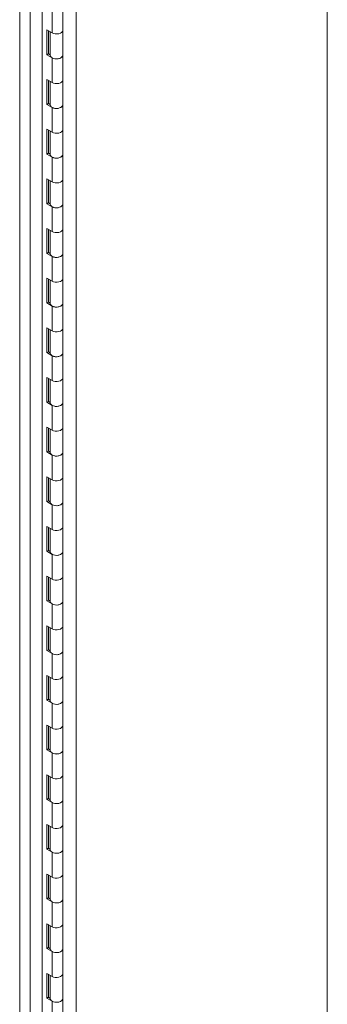
# Model space of a CAD drawing. Units: inches. Extents: x 17 to 361, y 7 to 225.
# Drawn here: x 355 to 361, y 174 to 193 of the extents above; entities that cross this region are included whole.
import ezdxf

# ---------------------------------------------------------------- set-up
doc = ezdxf.new("R2010")
doc.units = ezdxf.units.IN
doc.header["$LTSCALE"] = 22
doc.header["$MEASUREMENT"] = 0
doc.layers.add('Visible (ANSI)', color=7, linetype='Continuous', lineweight=5)
doc.layers.add('Visible Narrow (ANSI)', color=7, linetype='Continuous', lineweight=5)

msp = doc.modelspace()

# ---------------------------------------------------------------- linework, layer by layer
at = {"layer": 'Visible (ANSI)'}
for p, q in [((360.6544, 162.6036), (360.6544, 197.4857)), ((355.2351, 161.309), (355.2351, 193.468)), ((355.6246, 193.4003), (355.6246, 192.9276)), ((355.3222, 192.4649), (355.3222, 192.9376)), ((355.3222, 192.9376), (355.423, 192.8794)), ((355.3525, 192.9201), (355.3525, 192.4823)), ((355.3884, 192.8994), (355.3884, 192.4549)), ((355.6246, 192.9276), (355.6246, 192.4549)), ((355.3525, 192.4823), (355.3222, 192.4649)), ((355.423, 192.4067), (355.3222, 192.4649)), ((355.3525, 192.4823), (355.3884, 192.4617)), ((355.6246, 192.4549), (355.6246, 191.9822)), ((355.3222, 191.5194), (355.3222, 191.9921)), ((355.3222, 191.9921), (355.423, 191.934)), ((355.3525, 191.9747), (355.3525, 191.5369)), ((355.6246, 191.9822), (355.6246, 191.5095)), ((355.3884, 191.954), (355.3884, 191.5095)), ((355.3525, 191.5369), (355.3222, 191.5194)), ((355.423, 191.4613), (355.3222, 191.5194)), ((355.3525, 191.5369), (355.3884, 191.5162)), ((355.6246, 191.5095), (355.6246, 191.0368)), ((355.3222, 190.574), (355.3222, 191.0467)), ((355.3222, 191.0467), (355.423, 190.9886)), ((355.3525, 191.0292), (355.3525, 190.5915)), ((355.6246, 191.0368), (355.6246, 190.5641)), ((355.3884, 191.0086), (355.3884, 190.5641)), ((355.3525, 190.5915), (355.3222, 190.574)), ((355.423, 190.5159), (355.3222, 190.574)), ((355.3525, 190.5915), (355.3884, 190.5708)), ((355.6246, 190.5641), (355.6246, 190.0914)), ((355.3222, 189.6286), (355.3222, 190.1013)), ((355.3222, 190.1013), (355.423, 190.0432)), ((355.6246, 190.0914), (355.6246, 189.6187)), ((355.3525, 190.0838), (355.3525, 189.6461)), ((355.3884, 190.0631), (355.3884, 189.6187)), ((355.3525, 189.6461), (355.3222, 189.6286)), ((355.423, 189.5705), (355.3222, 189.6286)), ((355.3525, 189.6461), (355.3884, 189.6254)), ((355.6246, 189.6187), (355.6246, 189.146)), ((355.3222, 188.6832), (355.3222, 189.1559)), ((355.3222, 189.1559), (355.423, 189.0978)), ((355.3525, 189.1384), (355.3525, 188.7007)), ((355.3884, 189.1177), (355.3884, 188.6733)), ((355.6246, 189.146), (355.6246, 188.6733)), ((355.3525, 188.7007), (355.3222, 188.6832)), ((355.423, 188.625), (355.3222, 188.6832)), ((355.3525, 188.7007), (355.3884, 188.68)), ((355.6246, 188.6733), (355.6246, 188.2006)), ((355.3222, 187.7378), (355.3222, 188.2105)), ((355.3222, 188.2105), (355.423, 188.1523)), ((355.3525, 188.193), (355.3525, 187.7553)), ((355.3884, 188.1723), (355.3884, 187.7278)), ((355.6246, 188.2006), (355.6246, 187.7278)), ((355.3525, 187.7553), (355.3222, 187.7378)), ((355.423, 187.6796), (355.3222, 187.7378)), ((355.3525, 187.7553), (355.3884, 187.7346)), ((355.6246, 187.7278), (355.6246, 187.2551)), ((355.3222, 186.7924), (355.3222, 187.2651)), ((355.3222, 187.2651), (355.423, 187.2069)), ((355.3525, 187.2476), (355.3525, 186.8098)), ((355.3884, 187.2269), (355.3884, 186.7824)), ((355.6246, 187.2551), (355.6246, 186.7824)), ((355.3525, 186.8098), (355.3222, 186.7924)), ((355.423, 186.7342), (355.3222, 186.7924)), ((355.3525, 186.8098), (355.3884, 186.7892)), ((355.6246, 186.7824), (355.6246, 186.3097)), ((355.3222, 185.8469), (355.3222, 186.3196)), ((355.3222, 186.3196), (355.423, 186.2615)), ((355.3525, 186.3022), (355.3525, 185.8644)), ((355.3884, 186.2815), (355.3884, 185.837)), ((355.6246, 186.3097), (355.6246, 185.837)), ((355.3525, 185.8644), (355.3222, 185.8469)), ((355.423, 185.7888), (355.3222, 185.8469)), ((355.3525, 185.8644), (355.3884, 185.8437)), ((355.6246, 185.837), (355.6246, 185.3643)), ((355.3222, 184.9015), (355.3222, 185.3742)), ((355.3222, 185.3742), (355.423, 185.3161)), ((355.3525, 185.3567), (355.3525, 184.919)), ((355.3884, 185.3361), (355.3884, 184.8916)), ((355.6246, 185.3643), (355.6246, 184.8916)), ((355.3525, 184.919), (355.3222, 184.9015)), ((355.423, 184.8434), (355.3222, 184.9015)), ((355.3525, 184.919), (355.3884, 184.8983)), ((355.6246, 184.8916), (355.6246, 184.4189)), ((355.3222, 183.9561), (355.3222, 184.4288)), ((355.3222, 184.4288), (355.423, 184.3707)), ((355.3525, 184.4113), (355.3525, 183.9736)), ((355.3884, 184.3906), (355.3884, 183.9462)), ((355.6246, 184.4189), (355.6246, 183.9462)), ((355.3525, 183.9736), (355.3222, 183.9561)), ((355.423, 183.898), (355.3222, 183.9561)), ((355.3525, 183.9736), (355.3884, 183.9529)), ((355.6246, 183.9462), (355.6246, 183.4735)), ((355.3222, 183.0107), (355.3222, 183.4834)), ((355.3222, 183.4834), (355.423, 183.4253)), ((355.3525, 183.4659), (355.3525, 183.0282)), ((355.3884, 183.4452), (355.3884, 183.0008)), ((355.6246, 183.4735), (355.6246, 183.0008)), ((355.3525, 183.0282), (355.3222, 183.0107)), ((355.423, 182.9525), (355.3222, 183.0107)), ((355.3525, 183.0282), (355.3884, 183.0075)), ((355.6246, 183.0008), (355.6246, 182.5281)), ((355.3222, 182.0653), (355.3222, 182.538)), ((355.3222, 182.538), (355.423, 182.4798)), ((355.3525, 182.5205), (355.3525, 182.0828)), ((355.3884, 182.4998), (355.3884, 182.0553)), ((355.6246, 182.5281), (355.6246, 182.0553)), ((355.3525, 182.0828), (355.3222, 182.0653)), ((355.423, 182.0071), (355.3222, 182.0653)), ((355.3525, 182.0828), (355.3884, 182.0621)), ((355.6246, 182.0553), (355.6246, 181.5826)), ((355.3222, 181.1199), (355.3222, 181.5926)), ((355.3222, 181.5926), (355.423, 181.5344)), ((355.3525, 181.5751), (355.3525, 181.1373)), ((355.3884, 181.5544), (355.3884, 181.1099)), ((355.6246, 181.5826), (355.6246, 181.1099)), ((355.3525, 181.1373), (355.3222, 181.1199)), ((355.423, 181.0617), (355.3222, 181.1199)), ((355.3525, 181.1373), (355.3884, 181.1167)), ((355.6246, 181.1099), (355.6246, 180.6372)), ((355.3222, 180.1744), (355.3222, 180.6471)), ((355.3222, 180.6471), (355.423, 180.589)), ((355.3525, 180.6297), (355.3525, 180.1919)), ((355.3884, 180.609), (355.3884, 180.1645)), ((355.6246, 180.6372), (355.6246, 180.1645)), ((355.3525, 180.1919), (355.3222, 180.1744)), ((355.423, 180.1163), (355.3222, 180.1744)), ((355.3525, 180.1919), (355.3884, 180.1712)), ((355.6246, 180.1645), (355.6246, 179.6918)), ((355.3222, 179.229), (355.3222, 179.7017)), ((355.3222, 179.7017), (355.423, 179.6436)), ((355.3525, 179.6842), (355.3525, 179.2465)), ((355.3884, 179.6636), (355.3884, 179.2191)), ((355.6246, 179.6918), (355.6246, 179.2191)), ((355.3525, 179.2465), (355.3222, 179.229)), ((355.423, 179.1709), (355.3222, 179.229)), ((355.3525, 179.2465), (355.3884, 179.2258)), ((355.6246, 179.2191), (355.6246, 178.7464)), ((355.3222, 178.2836), (355.3222, 178.7563)), ((355.3222, 178.7563), (355.423, 178.6982)), ((355.3525, 178.7388), (355.3525, 178.3011)), ((355.3884, 178.7181), (355.3884, 178.2737)), ((355.6246, 178.7464), (355.6246, 178.2737)), ((355.3525, 178.3011), (355.3222, 178.2836)), ((355.423, 178.2255), (355.3222, 178.2836)), ((355.3525, 178.3011), (355.3884, 178.2804)), ((355.6246, 178.2737), (355.6246, 177.801)), ((355.3222, 177.3382), (355.3222, 177.8109)), ((355.3222, 177.8109), (355.423, 177.7527)), ((355.3525, 177.7934), (355.3525, 177.3557)), ((355.3884, 177.7727), (355.3884, 177.3283)), ((355.6246, 177.801), (355.6246, 177.3283)), ((355.3525, 177.3557), (355.3222, 177.3382)), ((355.3525, 177.3557), (355.3884, 177.335)), ((355.423, 177.28), (355.3222, 177.3382)), ((355.6246, 177.3283), (355.6246, 176.8555)), ((355.3222, 176.3928), (355.3222, 176.8655)), ((355.3222, 176.8655), (355.423, 176.8073)), ((355.3525, 176.848), (355.3525, 176.4103)), ((355.3884, 176.8273), (355.3884, 176.3828)), ((355.6246, 176.8555), (355.6246, 176.3828)), ((355.3525, 176.4103), (355.3222, 176.3928)), ((355.3525, 176.4103), (355.3884, 176.3896)), ((355.423, 176.3346), (355.3222, 176.3928)), ((355.6246, 176.3828), (355.6246, 175.9101)), ((355.3222, 175.4473), (355.3222, 175.9201)), ((355.3222, 175.9201), (355.423, 175.8619)), ((355.3525, 175.9026), (355.3525, 175.4648)), ((355.3884, 175.8819), (355.3884, 175.4374)), ((355.6246, 175.9101), (355.6246, 175.4374)), ((355.3525, 175.4648), (355.3222, 175.4473)), ((355.423, 175.3892), (355.3222, 175.4473)), ((355.3525, 175.4648), (355.3884, 175.4442)), ((355.6246, 175.4374), (355.6246, 174.9647)), ((355.3222, 174.5019), (355.3222, 174.9746)), ((355.3222, 174.9746), (355.423, 174.9165)), ((355.3525, 174.9572), (355.3525, 174.5194)), ((355.3884, 174.9365), (355.3884, 174.492)), ((355.6246, 174.9647), (355.6246, 174.492)), ((355.3525, 174.5194), (355.3222, 174.5019)), ((355.423, 174.4438), (355.3222, 174.5019)), ((355.3525, 174.5194), (355.3884, 174.4987)), ((355.6246, 174.492), (355.6246, 174.0193))]:
    msp.add_line(p, q, dxfattribs=at)
for centre, major_axis, start_param, end_param in [((355.5065, 192.9276), (0.1181, 0), 3.9269908, 6.2831853), ((355.5065, 192.9276), (0.1181, 0), 3.9269908, 6.2831853), ((355.5065, 192.4549), (-0.1181, 0), 0, 3.1415927), ((355.5065, 192.4549), (0.1181, 0), 3.9269908, 6.2831853), ((355.5065, 191.9822), (0.1181, 0), 3.9269908, 6.2831853), ((355.5065, 191.9822), (0.1181, 0), 3.9269908, 6.2831853), ((355.5065, 191.5095), (-0.1181, 0), 0, 3.1415927), ((355.5065, 191.5095), (0.1181, 0), 3.9269908, 6.2831853), ((355.5065, 191.0368), (0.1181, 0), 3.9269908, 6.2831853), ((355.5065, 191.0368), (0.1181, 0), 3.9269908, 6.2831853), ((355.5065, 190.5641), (-0.1181, 0), 0, 3.1415927), ((355.5065, 190.5641), (0.1181, 0), 3.9269908, 6.2831853), ((355.5065, 190.0914), (0.1181, 0), 3.9269908, 6.2831853), ((355.5065, 190.0914), (0.1181, 0), 3.9269908, 6.2831853), ((355.5065, 189.6187), (-0.1181, 0), 0, 3.1415927), ((355.5065, 189.6187), (0.1181, 0), 3.9269908, 6.2831853), ((355.5065, 189.146), (0.1181, 0), 3.9269908, 6.2831853), ((355.5065, 189.146), (0.1181, 0), 3.9269908, 6.2831853), ((355.5065, 188.6733), (-0.1181, 0), 0, 3.1415927), ((355.5065, 188.6733), (0.1181, 0), 3.9269908, 6.2831853), ((355.5065, 188.2006), (0.1181, 0), 3.9269908, 6.2831853), ((355.5065, 188.2006), (0.1181, 0), 3.9269908, 6.2831853), ((355.5065, 187.7278), (-0.1181, 0), 0, 3.1415927), ((355.5065, 187.7278), (0.1181, 0), 3.9269908, 6.2831853), ((355.5065, 187.2551), (0.1181, 0), 3.9269908, 6.2831853), ((355.5065, 187.2551), (0.1181, 0), 3.9269908, 6.2831853), ((355.5065, 186.7824), (-0.1181, 0), 0, 3.1415927), ((355.5065, 186.7824), (0.1181, 0), 3.9269908, 6.2831853), ((355.5065, 186.3097), (0.1181, 0), 3.9269908, 6.2831853), ((355.5065, 186.3097), (0.1181, 0), 3.9269908, 6.2831853), ((355.5065, 185.837), (-0.1181, 0), 0, 3.1415927), ((355.5065, 185.837), (0.1181, 0), 3.9269908, 6.2831853), ((355.5065, 185.3643), (0.1181, 0), 3.9269908, 6.2831853), ((355.5065, 185.3643), (0.1181, 0), 3.9269908, 6.2831853), ((355.5065, 184.8916), (-0.1181, 0), 0, 3.1415927), ((355.5065, 184.8916), (0.1181, 0), 3.9269908, 6.2831853), ((355.5065, 184.4189), (0.1181, 0), 3.9269908, 6.2831853), ((355.5065, 184.4189), (0.1181, 0), 3.9269908, 6.2831853), ((355.5065, 183.9462), (-0.1181, 0), 0, 3.1415927), ((355.5065, 183.9462), (0.1181, 0), 3.9269908, 6.2831853), ((355.5065, 183.4735), (0.1181, 0), 3.9269908, 6.2831853), ((355.5065, 183.4735), (0.1181, 0), 3.9269908, 6.2831853), ((355.5065, 183.0008), (-0.1181, 0), 0, 3.1415927), ((355.5065, 183.0008), (0.1181, 0), 3.9269908, 6.2831853), ((355.5065, 182.5281), (0.1181, 0), 3.9269908, 6.2831853), ((355.5065, 182.5281), (0.1181, 0), 3.9269908, 6.2831853), ((355.5065, 182.0553), (-0.1181, 0), 0, 3.1415927), ((355.5065, 182.0553), (0.1181, 0), 3.9269908, 6.2831853), ((355.5065, 181.5826), (0.1181, 0), 3.9269908, 6.2831853), ((355.5065, 181.5826), (0.1181, 0), 3.9269908, 6.2831853), ((355.5065, 181.1099), (-0.1181, 0), 0, 3.1415927), ((355.5065, 181.1099), (0.1181, 0), 3.9269908, 6.2831853), ((355.5065, 180.6372), (0.1181, 0), 3.9269908, 6.2831853), ((355.5065, 180.6372), (0.1181, 0), 3.9269908, 6.2831853), ((355.5065, 180.1645), (-0.1181, 0), 0, 3.1415927), ((355.5065, 180.1645), (0.1181, 0), 3.9269908, 6.2831853), ((355.5065, 179.6918), (0.1181, 0), 3.9269908, 6.2831853), ((355.5065, 179.6918), (0.1181, 0), 3.9269908, 6.2831853), ((355.5065, 179.2191), (-0.1181, 0), 0, 3.1415927), ((355.5065, 179.2191), (0.1181, 0), 3.9269908, 6.2831853), ((355.5065, 178.7464), (0.1181, 0), 3.9269908, 6.2831853), ((355.5065, 178.7464), (0.1181, 0), 3.9269908, 6.2831853), ((355.5065, 178.2737), (-0.1181, 0), 0, 3.1415927), ((355.5065, 178.2737), (0.1181, 0), 3.9269908, 6.2831853), ((355.5065, 177.801), (0.1181, 0), 3.9269908, 6.2831853), ((355.5065, 177.801), (0.1181, 0), 3.9269908, 6.2831853), ((355.5065, 177.3283), (-0.1181, 0), 0, 3.1415927), ((355.5065, 177.3283), (0.1181, 0), 3.9269908, 6.2831853), ((355.5065, 176.8555), (0.1181, 0), 3.9269908, 6.2831853), ((355.5065, 176.8555), (0.1181, 0), 3.9269908, 6.2831853), ((355.5065, 176.3828), (-0.1181, 0), 0, 3.1415927), ((355.5065, 176.3828), (0.1181, 0), 3.9269908, 6.2831853), ((355.5065, 175.9101), (0.1181, 0), 3.9269908, 6.2831853), ((355.5065, 175.9101), (0.1181, 0), 3.9269908, 6.2831853), ((355.5065, 175.4374), (-0.1181, 0), 0, 3.1415927), ((355.5065, 175.4374), (0.1181, 0), 3.9269908, 6.2831853), ((355.5065, 174.9647), (0.1181, 0), 3.9269908, 6.2831853), ((355.5065, 174.9647), (0.1181, 0), 3.9269908, 6.2831853), ((355.5065, 174.492), (-0.1181, 0), 0, 3.1415927), ((355.5065, 174.492), (0.1181, 0), 3.9269908, 6.2831853)]:
    msp.add_ellipse(centre, major_axis=major_axis, ratio=0.5773503, start_param=start_param, end_param=end_param, dxfattribs=at)
at = {"layer": 'Visible Narrow (ANSI)'}
for p, q in [((354.8074, 160.6434), (354.8074, 193.8711)), ((355.0077, 193.984), (355.0077, 160.5305)), ((355.8782, 193.6842), (355.8782, 160.8901)), ((355.423, 193.3521), (355.423, 192.8794)), ((355.423, 192.4067), (355.423, 191.934)), ((355.423, 191.4613), (355.423, 190.9886)), ((355.423, 190.5159), (355.423, 190.0432)), ((355.423, 189.5705), (355.423, 189.0978)), ((355.423, 188.625), (355.423, 188.1523)), ((355.423, 187.6796), (355.423, 187.2069)), ((355.423, 186.7342), (355.423, 186.2615)), ((355.423, 185.7888), (355.423, 185.3161)), ((355.423, 184.8434), (355.423, 184.3707)), ((355.423, 183.898), (355.423, 183.4253)), ((355.423, 182.9525), (355.423, 182.4798)), ((355.423, 182.0071), (355.423, 181.5344)), ((355.423, 181.0617), (355.423, 180.589)), ((355.423, 180.1163), (355.423, 179.6436)), ((355.423, 179.1709), (355.423, 178.6982)), ((355.423, 178.2255), (355.423, 177.7527)), ((355.423, 177.28), (355.423, 176.8073)), ((355.423, 176.3346), (355.423, 175.8619)), ((355.423, 175.3892), (355.423, 174.9165)), ((355.423, 174.4438), (355.423, 173.9711))]:
    msp.add_line(p, q, dxfattribs=at)

doc.saveas('drawing.dxf')
